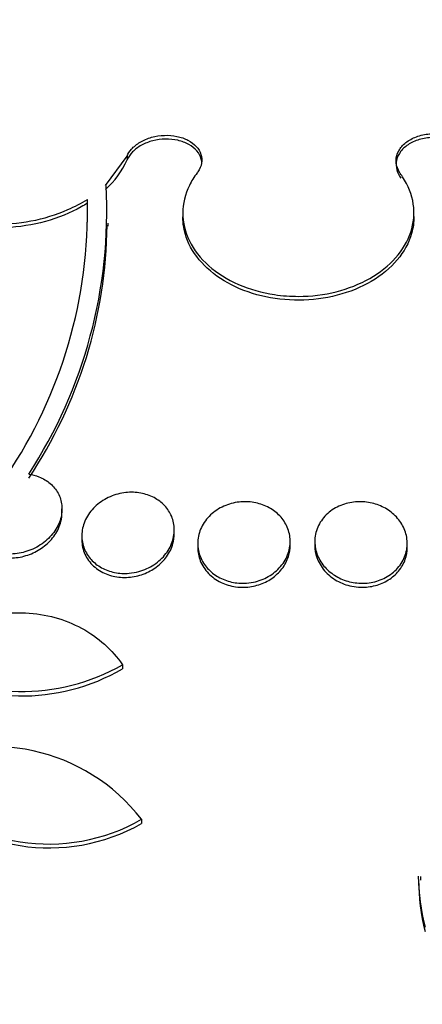
# Paper-space layout 'Layout1' of a CAD drawing. Units: millimetres. Extents: x 0 to 1328, y 0 to 2367.
# Drawn here: x 335 to 338, y 635 to 644 of the extents above; entities that cross this region are included whole.
import ezdxf
from ezdxf import colors
from ezdxf.entities.mleader import LeaderData, LeaderLine
from ezdxf.math import Vec2, Vec3

# ---------------------------------------------------------------- set-up
doc = ezdxf.new("R2010")
doc.units = ezdxf.units.MM
doc.layers.add('DV7_Défaut', color=7, linetype='Continuous')
doc.layers.add('Défaut', color=7, linetype='Continuous')

# ---------------------------------------------------------------- blocks, each defined once
blk = doc.blocks.new('_DOT')
at = {"color": 0}
blk.add_line((0, 0), (-1, 0), dxfattribs=at)
at = {"color": 0, "const_width": 0.333}
blk.add_lwpolyline([(-0.1665, 0, 1), (0.1665, 0, 1)], format="xyb", close=True, dxfattribs=at)
blk = doc.blocks.new('SE6')
at = {"layer": 'DV7_Défaut', "color": 7, "linetype": 'Continuous'}
for p, q in [((335.5967, 642.3656), (335.7845, 642.6221)), ((335.7845, 642.6221), (335.7845, 642.5894)), ((335.5967, 642.3656), (335.6028, 642.3664)), ((335.44, 642.2139), (335.44, 642.2468)), ((336.2661, 642.1276), (336.2661, 642.0949)), ((338.2661, 642.0977), (338.2661, 642.1306)), ((335.6192, 642.015), (335.6192, 642.0409)), ((335.2206, 639.5349), (335.2206, 639.5695)), ((335.3926, 639.3367), (335.3926, 639.3021)), ((336.1926, 639.3538), (336.1926, 639.3883)), ((336.3953, 639.2708), (336.3953, 639.2362)), ((337.1953, 639.2536), (337.1953, 639.2881)), ((337.4083, 639.288), (337.4083, 639.2536)), ((338.2083, 639.2363), (338.2083, 639.2707)), ((335.7437, 638.2214), (335.7437, 638.186)), ((335.9091, 636.884), (335.9091, 636.8472)), ((338.3217, 636.3905), (338.3217, 636.3582))]:
    blk.add_line(p, q, dxfattribs=at)
for centre, radius, start, end in [((335.0953, 642.8968), 0.7546, 311.63529, 335.96459), ((331.4288, 642.148), 4.1797, 326.97568, 2.99461), ((331.3491, 642.1455), 4.0922, 325.99704, 1.41923), ((331.2576, 642.138), 4.1831, 358.2916, 1.04044), ((331.5942, 642.0695), 4.0172, 326.21868, 359.34886), ((334.8748, 639.7351), 1.7453, 238.13371, 299.85958), ((334.8742, 639.6811), 1.7296, 237.82979, 300.17988), ((334.6257, 635.8905), 1.623, 37.7452, 117.69291), ((335.1056, 638.2843), 1.6144, 222.52208, 299.84596), ((335.1085, 638.2659), 1.629, 222.93149, 299.43572), ((340.2987, 636.4316), 1.9952, 181.09274, 193.9332), ((340.3133, 636.3879), 2.008, 180.81021, 193.67181)]:
    blk.add_arc(centre, radius, start, end, dxfattribs=at)
for centre, major_axis, end_param in [((337.3018, 639.2314), (-14.75, 0), 4.02647), ((337.3018, 638.7835), (-15.25, 0), 3.811956), ((337.3018, 636.2435), (-17.5, 0), 3.611626), ((337.3018, 634.5881), (-18.9, 0), 3.723312), ((337.3018, 634.5881), (-18.9062, 0), 3.703985), ((337.3018, 635.5068), (-18, 0), 3.519205), ((337.3018, 638.7345), (-15.25, 0), 3.141593), ((337.3018, 634.5881), (-18.5, 0), 3.462818), ((337.3018, 635.4366), (-18, 0), 3.141593)]:
    blk.add_ellipse(centre, major_axis=major_axis, ratio=0.57735, start_param=0, end_param=end_param, dxfattribs=at)
for points, knots in [([(334.5389, 643.3413), (334.4517, 643.3148), (334.3676, 643.2802), (334.291, 643.2395), (334.1955, 643.1887), (334.1094, 643.127), (334.0396, 643.0596), (333.9696, 642.9918), (333.9142, 642.9163), (333.8782, 642.8392), (333.8423, 642.7624), (333.8247, 642.682), (333.8271, 642.6048), (333.8296, 642.5285), (333.8517, 642.4531), (333.8918, 642.3852), (333.9314, 642.3183), (333.9896, 642.2569), (334.0616, 642.206), (334.1328, 642.1558), (334.2194, 642.1146), (334.3143, 642.0858), (334.4089, 642.0571), (334.5142, 642.0399), (334.6217, 642.0355), (334.7298, 642.0312), (334.8431, 642.0396), (334.9522, 642.0601), (335.0628, 642.0808), (335.1722, 642.1144), (335.2716, 642.158), (335.331, 642.1841), (335.3877, 642.214), (335.44, 642.2468)], [0, 0, 0, 0, 0.078379, 0.078379, 0.078379, 0.176125, 0.176125, 0.176125, 0.274356, 0.274356, 0.274356, 0.372303, 0.372303, 0.372303, 0.469107, 0.469107, 0.469107, 0.564431, 0.564431, 0.564431, 0.65862, 0.65862, 0.65862, 0.75251, 0.75251, 0.75251, 0.847046, 0.847046, 0.847046, 0.942884, 0.942884, 0.942884, 1, 1, 1, 1]), ([(335.7845, 642.6221), (335.7932, 642.6425), (335.8058, 642.6623), (335.8219, 642.6807), (335.8419, 642.7036), (335.8677, 642.7246), (335.8973, 642.7421), (335.9267, 642.7595), (335.9606, 642.7738), (335.9962, 642.7838), (336.0314, 642.7937), (336.0693, 642.7996), (336.1065, 642.8009), (336.1434, 642.8023), (336.1807, 642.7992), (336.2153, 642.7921), (336.2496, 642.7849), (336.2823, 642.7735), (336.3105, 642.7588), (336.3387, 642.7441), (336.3634, 642.7257), (336.3824, 642.7051), (336.4015, 642.6844), (336.4156, 642.6609), (336.4234, 642.6365), (336.4313, 642.6119), (336.4331, 642.5858), (336.4287, 642.5603), (336.4243, 642.5344), (336.4134, 642.5085), (336.3969, 642.4846), (336.3948, 642.4814), (336.3925, 642.4783), (336.3901, 642.4752)], [0, 0, 0, 0, 0.081991, 0.081991, 0.081991, 0.184298, 0.184298, 0.184298, 0.286312, 0.286312, 0.286312, 0.387329, 0.387329, 0.387329, 0.487166, 0.487166, 0.487166, 0.586169, 0.586169, 0.586169, 0.685032, 0.685032, 0.685032, 0.784497, 0.784497, 0.784497, 0.885045, 0.885045, 0.885045, 0.986706, 0.986706, 0.986706, 1, 1, 1, 1]), ([(336.4311, 642.555), (336.4311, 642.5686), (336.4294, 642.582), (336.4259, 642.5951), (336.4194, 642.6203), (336.4063, 642.6448), (336.3877, 642.6665), (336.3693, 642.6879), (336.3451, 642.7072), (336.3169, 642.7227), (336.2891, 642.7381), (336.2567, 642.7501), (336.2225, 642.7579), (336.1885, 642.7656), (336.1517, 642.7692), (336.1152, 642.7685), (336.0787, 642.7679), (336.0415, 642.7628), (336.0066, 642.7539), (335.9715, 642.745), (335.9377, 642.7318), (335.908, 642.7155), (335.878, 642.6991), (335.8514, 642.6791), (335.8303, 642.6571), (335.8102, 642.6363), (335.7946, 642.6131), (335.7845, 642.5894)], [0, 0, 0, 0, 0.0624104, 0.0624104, 0.0624104, 0.1823914, 0.1823914, 0.1823914, 0.3011024, 0.3011024, 0.3011024, 0.4184522, 0.4184522, 0.4184522, 0.5349513, 0.5349513, 0.5349513, 0.6514617, 0.6514617, 0.6514617, 0.7688249, 0.7688249, 0.7688249, 0.8875221, 0.8875221, 0.8875221, 1, 1, 1, 1]), ([(338.8197, 642.5878), (338.8079, 642.6155), (338.789, 642.6425), (338.7648, 642.6665), (338.7405, 642.6906), (338.7101, 642.7123), (338.6761, 642.7299), (338.6423, 642.7474), (338.6038, 642.7613), (338.5641, 642.7703), (338.5248, 642.7792), (338.4831, 642.7837), (338.4425, 642.7832), (338.4023, 642.7827), (338.3622, 642.7774), (338.3254, 642.7677), (338.2889, 642.758), (338.2546, 642.7438), (338.2255, 642.7261), (338.1964, 642.7085), (338.1716, 642.687), (338.1531, 642.6633), (338.1344, 642.6395), (338.1217, 642.6129), (338.1157, 642.5857), (338.1097, 642.5582), (338.1106, 642.5293), (338.1181, 642.5014), (338.1247, 642.4771), (338.1365, 642.453), (338.1527, 642.4306)], [0, 0, 0, 0, 0.102837, 0.102837, 0.102837, 0.205887, 0.205887, 0.205887, 0.308511, 0.308511, 0.308511, 0.410033, 0.410033, 0.410033, 0.510401, 0.510401, 0.510401, 0.610067, 0.610067, 0.610067, 0.709775, 0.709775, 0.709775, 0.810236, 0.810236, 0.810236, 0.911846, 0.911846, 0.911846, 1, 1, 1, 1]), ([(338.1527, 642.4634), (338.1443, 642.475), (338.1371, 642.487), (338.1312, 642.4992), (338.118, 642.5267), (338.1113, 642.5559), (338.1118, 642.5844), (338.1123, 642.6128), (338.1199, 642.6412), (338.1341, 642.6673), (338.1483, 642.6932), (338.1693, 642.7175), (338.1955, 642.738), (338.2214, 642.7584), (338.253, 642.7757), (338.2878, 642.7885), (338.3223, 642.8012), (338.3608, 642.8097), (338.4001, 642.8135), (338.4393, 642.8173), (338.4804, 642.8164), (338.52, 642.811), (338.5597, 642.8055), (338.599, 642.7953), (338.6348, 642.7813), (338.6708, 642.7671), (338.7042, 642.7486), (338.7323, 642.7273), (338.7607, 642.7058), (338.7844, 642.6808), (338.8015, 642.6545), (338.8087, 642.6434), (338.8148, 642.6321), (338.8197, 642.6206)], [0, 0, 0, 0, 0.045635, 0.045635, 0.045635, 0.148761, 0.148761, 0.148761, 0.251779, 0.251779, 0.251779, 0.353957, 0.353957, 0.353957, 0.454945, 0.454945, 0.454945, 0.55493, 0.55493, 0.55493, 0.65453, 0.65453, 0.65453, 0.754511, 0.754511, 0.754511, 0.855471, 0.855471, 0.855471, 0.957599, 0.957599, 0.957599, 1, 1, 1, 1]), ([(335.44, 642.2139), (335.423, 642.2033), (335.4057, 642.193), (335.3879, 642.183), (335.2938, 642.1301), (335.1872, 642.0865), (335.0768, 642.0559), (334.9669, 642.0255), (334.8502, 642.0071), (334.7367, 642.0025), (334.6246, 641.9979), (334.5123, 642.0067), (334.4096, 642.0283), (334.3084, 642.0495), (334.2135, 642.0838), (334.1332, 642.1282), (334.0536, 642.1721), (333.9861, 642.2272), (333.936, 642.2888), (333.8859, 642.3504), (333.852, 642.4202), (333.8367, 642.4925), (333.8302, 642.5231), (333.827, 642.5545), (333.827, 642.5862)], [0, 0, 0, 0, 0.028985, 0.028985, 0.028985, 0.184041, 0.184041, 0.184041, 0.338335, 0.338335, 0.338335, 0.490629, 0.490629, 0.490629, 0.640604, 0.640604, 0.640604, 0.789001, 0.789001, 0.789001, 0.937235, 0.937235, 0.937235, 1, 1, 1, 1]), ([(336.3901, 642.4752), (336.3639, 642.4409), (336.3415, 642.405), (336.3234, 642.3681), (336.2858, 642.2917), (336.2662, 642.2096), (336.2661, 642.1287), (336.2659, 642.0469), (336.2856, 641.9641), (336.3235, 641.8869), (336.3615, 641.8097), (336.4189, 641.7362), (336.491, 641.6725), (336.5625, 641.6093), (336.6505, 641.5542), (336.7477, 641.5118), (336.8435, 641.47), (336.9509, 641.4395), (337.0609, 641.4231), (337.1283, 641.413), (337.1975, 641.4079), (337.2664, 641.408), (337.3771, 641.4082), (337.4893, 641.4221), (337.5937, 641.4483), (337.6981, 641.4746), (337.7975, 641.514), (337.884, 641.5632), (337.971, 641.6127), (338.0474, 641.6734), (338.107, 641.7403), (338.1675, 641.8082), (338.2125, 641.8843), (338.2385, 641.9625), (338.2648, 642.0416), (338.2724, 642.1251), (338.2606, 642.2059), (338.2487, 642.2873), (338.2168, 642.3683), (338.1675, 642.4421), (338.1628, 642.4493), (338.1578, 642.4563), (338.1527, 642.4634)], [0, 0, 0, 0, 0.039663, 0.039663, 0.039663, 0.122285, 0.122285, 0.122285, 0.205701, 0.205701, 0.205701, 0.289154, 0.289154, 0.289154, 0.37184, 0.37184, 0.37184, 0.453299, 0.453299, 0.453299, 0.502741, 0.502741, 0.502741, 0.582888, 0.582888, 0.582888, 0.663, 0.663, 0.663, 0.743668, 0.743668, 0.743668, 0.825524, 0.825524, 0.825524, 0.908498, 0.908498, 0.908498, 0.992027, 0.992027, 0.992027, 1, 1, 1, 1]), ([(338.266, 642.098), (338.266, 642.0493), (338.2592, 642.0005), (338.2457, 641.9531), (338.223, 641.8728), (338.1803, 641.7941), (338.1212, 641.7237), (338.0624, 641.6536), (337.9856, 641.5898), (337.8971, 641.5377), (337.8098, 641.4863), (337.7087, 641.445), (337.6022, 641.4174), (337.4973, 641.3902), (337.3843, 641.3756), (337.2727, 641.3749), (337.1623, 641.3742), (337.0502, 641.3871), (336.9458, 641.4124), (336.8414, 641.4378), (336.7418, 641.4762), (336.6549, 641.5245), (336.5673, 641.5732), (336.4903, 641.6332), (336.4299, 641.6995), (336.3686, 641.7668), (336.3228, 641.8425), (336.2958, 641.9203), (336.2761, 641.9772), (336.2661, 642.0364), (336.2661, 642.0954)], [0, 0, 0, 0, 0.064844, 0.064844, 0.064844, 0.174657, 0.174657, 0.174657, 0.283924, 0.283924, 0.283924, 0.391771, 0.391771, 0.391771, 0.497977, 0.497977, 0.497977, 0.60307, 0.60307, 0.60307, 0.708053, 0.708053, 0.708053, 0.813953, 0.813953, 0.813953, 0.921393, 0.921393, 0.921393, 1, 1, 1, 1]), ([(334.9332, 639.8701), (334.9637, 639.8656), (334.9934, 639.8578), (335.0209, 639.847), (335.0574, 639.8327), (335.0908, 639.8128), (335.1186, 639.789), (335.1468, 639.7649), (335.1699, 639.7362), (335.1866, 639.7053), (335.2042, 639.6729), (335.2151, 639.6372), (335.2189, 639.6009), (335.223, 639.5624), (335.2193, 639.5224), (335.2083, 639.4837), (335.1967, 639.4431), (335.1768, 639.403), (335.15, 639.3666), (335.1229, 639.3297), (335.0879, 639.2955), (335.0479, 639.2673), (335.0089, 639.2399), (334.964, 639.2174), (334.9171, 639.2023), (334.8729, 639.1881), (334.8256, 639.18), (334.7796, 639.1791), (334.7365, 639.1783), (334.6932, 639.1839), (334.6536, 639.1954), (334.6154, 639.2065), (334.5796, 639.2233), (334.5491, 639.2445), (334.5402, 639.2506), (334.5317, 639.2572), (334.5237, 639.264)], [0, 0, 0, 0, 0.06295, 0.06295, 0.06295, 0.146618, 0.146618, 0.146618, 0.231445, 0.231445, 0.231445, 0.320606, 0.320606, 0.320606, 0.415349, 0.415349, 0.415349, 0.514838, 0.514838, 0.514838, 0.615917, 0.615917, 0.615917, 0.714177, 0.714177, 0.714177, 0.806445, 0.806445, 0.806445, 0.892781, 0.892781, 0.892781, 0.976022, 0.976022, 0.976022, 1, 1, 1, 1]), ([(335.8013, 639.0127), (335.7594, 639.0091), (335.7165, 639.0115), (335.6762, 639.0196), (335.636, 639.0277), (335.5973, 639.0418), (335.5631, 639.0605), (335.5287, 639.0794), (335.4981, 639.1035), (335.4733, 639.1307), (335.4473, 639.1591), (335.4271, 639.1917), (335.4136, 639.2259), (335.3992, 639.2622), (335.3922, 639.3013), (335.3926, 639.34), (335.393, 639.381), (335.4019, 639.4227), (335.4183, 639.4619), (335.4352, 639.5021), (335.4606, 639.5409), (335.4927, 639.5747), (335.5241, 639.6079), (335.563, 639.6373), (335.606, 639.6599), (335.6467, 639.6813), (335.6924, 639.6971), (335.7389, 639.7056), (335.7824, 639.7136), (335.8279, 639.7153), (335.8713, 639.7105), (335.9128, 639.7058), (335.9535, 639.6952), (335.9901, 639.6794), (336.0266, 639.6636), (336.0599, 639.6424), (336.0878, 639.6176), (336.1166, 639.592), (336.1403, 639.5618), (336.1574, 639.5296), (336.1755, 639.4955), (336.1869, 639.4582), (336.1909, 639.4205), (336.1951, 639.3806), (336.1913, 639.3393), (336.1797, 639.2997), (336.1678, 639.2587), (336.1473, 639.2184), (336.1197, 639.1822), (336.0922, 639.1462), (336.0568, 639.1132), (336.0163, 639.0866), (335.9777, 639.0612), (335.9332, 639.0409), (335.8868, 639.028), (335.8591, 639.0203), (335.8302, 639.0151), (335.8013, 639.0127)], [0, 0, 0, 0, 0.04882, 0.04882, 0.04882, 0.097624, 0.097624, 0.097624, 0.146763, 0.146763, 0.146763, 0.198142, 0.198142, 0.198142, 0.252771, 0.252771, 0.252771, 0.310463, 0.310463, 0.310463, 0.369634, 0.369634, 0.369634, 0.427763, 0.427763, 0.427763, 0.482726, 0.482726, 0.482726, 0.534098, 0.534098, 0.534098, 0.583186, 0.583186, 0.583186, 0.63205, 0.63205, 0.63205, 0.682604, 0.682604, 0.682604, 0.736127, 0.736127, 0.736127, 0.792877, 0.792877, 0.792877, 0.851776, 0.851776, 0.851776, 0.910534, 0.910534, 0.910534, 0.966678, 0.966678, 0.966678, 1, 1, 1, 1]), ([(336.7983, 638.9263), (336.756, 638.9251), (336.7129, 638.93), (336.6727, 638.9406), (336.6326, 638.9511), (336.5942, 638.9676), (336.5606, 638.9884), (336.5263, 639.0096), (336.4959, 639.0359), (336.4715, 639.065), (336.4457, 639.0959), (336.4259, 639.1307), (336.4131, 639.1668), (336.3996, 639.2051), (336.3937, 639.2459), (336.3957, 639.286), (336.3977, 639.3278), (336.4084, 639.3699), (336.4271, 639.409), (336.4457, 639.4482), (336.473, 639.4854), (336.5068, 639.5171), (336.5393, 639.5476), (336.5788, 639.5738), (336.6221, 639.593), (336.6626, 639.611), (336.7076, 639.6233), (336.7529, 639.6286), (336.7956, 639.6335), (336.84, 639.6323), (336.882, 639.625), (336.9229, 639.6178), (336.9628, 639.6048), (336.9986, 639.587), (337.0349, 639.569), (337.0679, 639.5456), (337.0952, 639.5189), (337.1239, 639.4909), (337.1473, 639.4585), (337.1638, 639.4243), (337.1814, 639.388), (337.1918, 639.3488), (337.1945, 639.3095), (337.1974, 639.2683), (337.1918, 639.226), (337.1783, 639.186), (337.1645, 639.1453), (337.142, 639.1058), (337.1123, 639.0711), (337.0835, 639.0374), (337.0469, 639.0072), (337.0057, 638.9837), (336.9669, 638.9617), (336.9227, 638.945), (336.8773, 638.9356), (336.8514, 638.9302), (336.8248, 638.9271), (336.7983, 638.9263)], [0, 0, 0, 0, 0.04914, 0.04914, 0.04914, 0.098215, 0.098215, 0.098215, 0.148297, 0.148297, 0.148297, 0.201266, 0.201266, 0.201266, 0.257562, 0.257562, 0.257562, 0.316283, 0.316283, 0.316283, 0.375251, 0.375251, 0.375251, 0.431948, 0.431948, 0.431948, 0.485012, 0.485012, 0.485012, 0.534986, 0.534986, 0.534986, 0.583695, 0.583695, 0.583695, 0.633208, 0.633208, 0.633208, 0.685165, 0.685165, 0.685165, 0.740373, 0.740373, 0.740373, 0.798437, 0.798437, 0.798437, 0.857596, 0.857596, 0.857596, 0.915281, 0.915281, 0.915281, 0.969535, 0.969535, 0.969535, 1, 1, 1, 1]), ([(337.8052, 638.9263), (337.7622, 638.9276), (337.7188, 638.9351), (337.6785, 638.9482), (337.6383, 638.9613), (337.6002, 638.9802), (337.5669, 639.0032), (337.5325, 639.0269), (337.5024, 639.0556), (337.4785, 639.0868), (337.4531, 639.1201), (337.434, 639.1571), (337.4223, 639.1951), (337.4101, 639.2351), (337.4058, 639.2772), (337.4098, 639.3181), (337.4138, 639.36), (337.4268, 639.4018), (337.4478, 639.4398), (337.4684, 639.4771), (337.4974, 639.5118), (337.5326, 639.5405), (337.5659, 639.5676), (337.6057, 639.5902), (337.6487, 639.6057), (337.6889, 639.6202), (337.733, 639.629), (337.7771, 639.631), (337.8193, 639.633), (337.8626, 639.629), (337.9034, 639.6193), (337.9441, 639.6097), (337.9835, 639.5942), (338.0186, 639.5744), (338.0549, 639.5538), (338.0876, 639.5281), (338.1146, 639.4993), (338.1431, 639.4688), (338.1658, 639.4342), (338.1815, 639.398), (338.1981, 639.3597), (338.2072, 639.3187), (338.2082, 639.2782), (338.2092, 639.2363), (338.2016, 639.1937), (338.1856, 639.1541), (338.1698, 639.1146), (338.1452, 639.077), (338.1137, 639.0448), (338.0836, 639.014), (338.0463, 638.9873), (338.0048, 638.9676), (337.966, 638.9491), (337.9225, 638.9362), (337.8782, 638.9302), (337.8542, 638.9269), (337.8296, 638.9256), (337.8052, 638.9263)], [0, 0, 0, 0, 0.049912, 0.049912, 0.049912, 0.099716, 0.099716, 0.099716, 0.151159, 0.151159, 0.151159, 0.205883, 0.205883, 0.205883, 0.263644, 0.263644, 0.263644, 0.322819, 0.322819, 0.322819, 0.380878, 0.380878, 0.380878, 0.435731, 0.435731, 0.435731, 0.48701, 0.48701, 0.48701, 0.536059, 0.536059, 0.536059, 0.584944, 0.584944, 0.584944, 0.635568, 0.635568, 0.635568, 0.689184, 0.689184, 0.689184, 0.746015, 0.746015, 0.746015, 0.804944, 0.804944, 0.804944, 0.863655, 0.863655, 0.863655, 0.919694, 0.919694, 0.919694, 0.971989, 0.971989, 0.971989, 1, 1, 1, 1]), ([(334.5237, 639.2293), (334.5258, 639.2275), (334.5279, 639.2257), (334.53, 639.224), (334.5607, 639.1993), (334.5977, 639.1791), (334.6378, 639.1655), (334.6758, 639.1527), (334.7176, 639.1455), (334.7597, 639.1444), (334.7814, 639.1439), (334.8034, 639.1449), (334.8253, 639.1475), (334.8699, 639.1527), (334.9146, 639.1646), (334.9558, 639.1819), (334.9969, 639.199), (335.0355, 639.2219), (335.0691, 639.2485), (335.1042, 639.2763), (335.1346, 639.3089), (335.1583, 639.3437), (335.1833, 639.3804), (335.2015, 639.4206), (335.2114, 639.461), (335.2174, 639.4855), (335.2205, 639.5106), (335.2205, 639.5354)], [0, 0, 0, 0, 0.0094844, 0.0094844, 0.0094844, 0.1465709, 0.1465709, 0.1465709, 0.275976, 0.275976, 0.275976, 0.3420007, 0.3420007, 0.3420007, 0.4785581, 0.4785581, 0.4785581, 0.6146938, 0.6146938, 0.6146938, 0.7573438, 0.7573438, 0.7573438, 0.9081324, 0.9081324, 0.9081324, 1, 1, 1, 1]), ([(335.7959, 638.9774), (335.8397, 638.9806), (335.8837, 638.9903), (335.9244, 639.0055), (335.965, 639.0206), (336.0034, 639.0414), (336.0367, 639.0662), (336.0715, 639.092), (336.1018, 639.1226), (336.1257, 639.1556), (336.151, 639.1908), (336.1698, 639.2295), (336.1808, 639.2689), (336.1886, 639.2968), (336.1925, 639.3257), (336.1925, 639.3542)], [0, 0, 0, 0, 0.202926, 0.202926, 0.202926, 0.405293, 0.405293, 0.405293, 0.61617, 0.61617, 0.61617, 0.840453, 0.840453, 0.840453, 1, 1, 1, 1]), ([(335.3926, 639.302), (335.3926, 639.3014), (335.3926, 639.3007), (335.3926, 639.3001), (335.3928, 639.2581), (335.4019, 639.216), (335.4195, 639.1773), (335.4366, 639.1397), (335.4622, 639.1042), (335.4946, 639.0746), (335.525, 639.0468), (335.5624, 639.0233), (335.6033, 639.0066), (335.6416, 638.9911), (335.6842, 638.9811), (335.7274, 638.9776), (335.75, 638.9758), (335.773, 638.9758), (335.7959, 638.9774)], [0, 0, 0, 0, 0.003652, 0.003652, 0.003652, 0.241242, 0.241242, 0.241242, 0.472921, 0.472921, 0.472921, 0.690775, 0.690775, 0.690775, 0.894356, 0.894356, 0.894356, 1, 1, 1, 1]), ([(336.7965, 638.8915), (336.8395, 638.8926), (336.8829, 638.9), (336.9233, 638.9129), (336.9635, 638.9258), (337.0017, 638.9445), (337.0351, 638.9674), (337.0696, 638.991), (337.0998, 639.0195), (337.1239, 639.0506), (337.1495, 639.0838), (337.1688, 639.1207), (337.1806, 639.1586), (337.1903, 639.1896), (337.1953, 639.2219), (337.1953, 639.2539)], [0, 0, 0, 0, 0.199142, 0.199142, 0.199142, 0.397855, 0.397855, 0.397855, 0.603068, 0.603068, 0.603068, 0.821406, 0.821406, 0.821406, 1, 1, 1, 1]), ([(337.4083, 639.2539), (337.4083, 639.2188), (337.4142, 639.1834), (337.4259, 639.1497), (337.4399, 639.109), (337.4627, 639.0695), (337.4925, 639.0349), (337.5216, 639.0013), (337.5583, 638.9712), (337.5997, 638.948), (337.6386, 638.9261), (337.6828, 638.9096), (337.7283, 638.9004), (337.7541, 638.8952), (337.7806, 638.8922), (337.8071, 638.8915)], [0, 0, 0, 0, 0.195754, 0.195754, 0.195754, 0.432063, 0.432063, 0.432063, 0.662313, 0.662313, 0.662313, 0.878732, 0.878732, 0.878732, 1, 1, 1, 1]), ([(336.3953, 639.2364), (336.3953, 639.1974), (336.4027, 639.1581), (336.4172, 639.1213), (336.4328, 639.0817), (336.4571, 639.0439), (336.4885, 639.0115), (336.5184, 638.9806), (336.5556, 638.9536), (336.597, 638.9337), (336.6357, 638.915), (336.6791, 638.9018), (336.7234, 638.8957), (336.7475, 638.8923), (336.772, 638.8909), (336.7965, 638.8915)], [0, 0, 0, 0, 0.2185, 0.2185, 0.2185, 0.453677, 0.453677, 0.453677, 0.678234, 0.678234, 0.678234, 0.887741, 0.887741, 0.887741, 1, 1, 1, 1]), ([(337.8071, 638.8915), (337.8494, 638.8905), (337.8925, 638.8955), (337.9326, 638.9063), (337.9727, 638.917), (338.0109, 638.9336), (338.0444, 638.9545), (338.0787, 638.9759), (338.1089, 639.0023), (338.1331, 639.0316), (338.1588, 639.0626), (338.1784, 639.0976), (338.191, 639.1338), (338.2025, 639.1669), (338.2083, 639.2017), (338.2083, 639.2364)], [0, 0, 0, 0, 0.196683, 0.196683, 0.196683, 0.393102, 0.393102, 0.393102, 0.593642, 0.593642, 0.593642, 0.805844, 0.805844, 0.805844, 1, 1, 1, 1]), ([(333.9444, 638.3248), (334.0092, 638.3813), (334.0787, 638.4319), (334.2274, 638.5206), (334.3076, 638.5591), (334.4723, 638.6195), (334.5569, 638.6418), (334.7307, 638.6694), (334.8194, 638.6743), (334.9917, 638.6657), (335.0776, 638.6522), (335.2412, 638.6072), (335.3181, 638.5762), (335.535, 638.4587), (335.6549, 638.35), (335.7437, 638.2214)], [0, 0, 0, 0, 0.125, 0.125, 0.25, 0.25, 0.375, 0.375, 0.5, 0.5, 0.625, 0.625, 0.75, 0.75, 1, 1, 1, 1])]:
    blk.add_open_spline(points, degree=3, knots=knots, dxfattribs=at)

psp = doc.layouts.get("Layout1")

# ---------------------------------------------------------------- block references
at = {"layer": 'Défaut'}
psp.add_blockref('SE6', (0, 0), dxfattribs=at)

# ---------------------------------------------------------------- leaders
at = {"layer": 'Défaut', "color": 7, "linetype": 'Continuous'}
ml = psp.add_multileader_mtext('Standard', dxfattribs=at)
ml.set_content('{\\pxsm0.9;\\fSolid Edge ISO|b1||i0||c0|p34;\\W1.;09/05/2016\\P}', color=256)
ml.set_leader_properties()
ml.set_arrow_properties(name='DOT')
ml.build(insert=Vec2(0, 0))
ml.multileader.update_dxf_attribs({"leader_type": 0, "dogleg_length": 0, "arrow_head_size": 12})
ctx = ml.context
ctx.base_point, ctx.char_height, ctx.arrow_head_size, ctx.landing_gap_size = Vec3(1236.054, 2360.0714), 12, 12, 4.2
notes = []
notes.append((ctx, [(0, (0, 0, 0), (0, 0), (1, 0), 1, [])]))
ctx.mtext.insert = Vec3(1240.254, 2366.1915)
for ctx, leaders in notes:
    for number, flags, end, landing, length, lines in leaders:
        leader = LeaderData()
        leader.index, (leader.has_last_leader_line, leader.has_dogleg_vector, leader.attachment_direction) = number, flags
        leader.last_leader_point, leader.dogleg_vector, leader.dogleg_length = Vec3(end), Vec3(landing), length
        for number, points, colour, breaks in lines:
            line = LeaderLine()
            line.index, line.vertices, line.color, line.breaks = number, Vec3.list(points), colors.encode_raw_color(colour), breaks
            leader.lines.append(line)
        ctx.leaders.append(leader)

doc.saveas('drawing.dxf')
